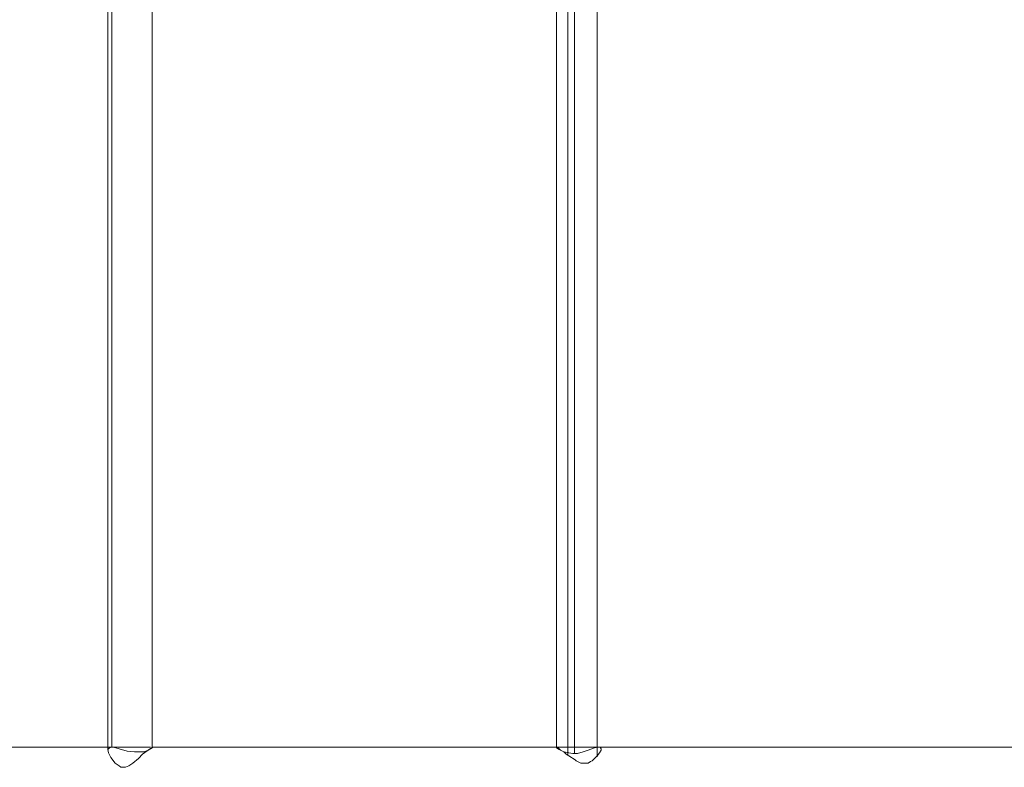
# Model space of a CAD drawing. Units: millimetres. Extents: x -123 to 5472, y -2409 to 2391.
# Drawn here: x 2605 to 3230, y -491 to -16 of the extents above; entities that cross this region are included whole.
import ezdxf

# ---------------------------------------------------------------- set-up
doc = ezdxf.new("R2010")
doc.units = ezdxf.units.MM
doc.layers.add('stål', color=253, linetype='Continuous', lineweight=9)

msp = doc.modelspace()

# ---------------------------------------------------------------- linework, layer by layer
at = {"layer": 'stål', "flags": 128}
for points in [[(2953.06, -483.22), (2953.06, 451.28)], [(2971.56, -484.25), (2971.56, 451.79)], [(2660.58, -480.13), (2660.58, 447.68)], [(2663.15, -478.08), (2663.15, 445.62)], [(2688.85, 446.14), (2688.85, -478.59), (2688.85, 446.65)], [(2945.86, -478.08), (2945.86, 445.62)], [(2957.17, -482.19), (2957.17, 449.73)], [(2106.97, -478.08), (2163, -478.08), (2214.92, -478.08), (2266.32, -478.08), (2317.72, -478.08), (2369.64, -478.08), (2377.35, -478.08), (2405.11, -478.08), (2472.96, -478.08), (2524.87, -478.08), (2576.79, -478.08), (2663.15, -478.08)], [(2687.82, -478.08), (2662.63, -478.08)], [(2689.36, -478.08), (2783.94, -478.08), (2835.86, -478.08), (2887.78, -478.08), (2945.86, -478.08)], [(2972.08, -478.08), (2944.83, -478.08)], [(2973.1, -478.08), (2991.09, -478.08), (3043.01, -478.08), (3094.41, -478.08), (3145.82, -478.08), (3197.73, -478.08), (3243.99, -478.08)]]:
    msp.add_lwpolyline(points, dxfattribs=at)
for points in [[(2663.15, -478.08), (2664.17, -478.08), (2667.77, -479.11), (2672.91, -480.65), (2677.54, -481.16), (2679.08, -481.16), (2679.6, -481.16), (2680.11, -481.16), (2680.62, -481.16), (2683.71, -481.16), (2686.28, -480.13), (2688.85, -478.59), (2689.36, -478.08), (2688.33, -478.59), (2686.28, -480.13), (2682.68, -482.7), (2680.11, -485.28), (2676.51, -488.36), (2673.94, -489.9), (2671.89, -490.93), (2670.86, -490.93), (2670.34, -490.93), (2669.83, -490.93), (2668.8, -490.93), (2667.77, -489.9), (2665.2, -488.36), (2662.63, -484.76), (2661.09, -481.68), (2660.58, -479.62), (2661.09, -479.11), (2661.6, -478.59)], [(2945.86, -478.08), (2946.89, -478.59), (2948.43, -480.13), (2950.49, -481.16), (2952.03, -482.7), (2953.57, -483.73), (2957.68, -486.3), (2958.2, -486.82), (2961.28, -488.36), (2962.82, -488.36), (2964.36, -488.36), (2965.91, -488.36), (2967.45, -487.33), (2968.48, -486.82), (2970.53, -484.76), (2971.56, -483.73), (2973.1, -481.68), (2974.13, -480.13), (2974.13, -479.11), (2973.62, -478.08), (2973.1, -478.08), (2972.08, -478.08), (2970.02, -478.59), (2965.91, -480.13), (2962.82, -481.16), (2959.22, -482.19), (2956.14, -482.19), (2953.57, -481.68), (2950.49, -481.16), (2947.4, -479.62), (2945.86, -478.59)]]:
    msp.add_lwpolyline(points, close=True, dxfattribs=at)

doc.saveas('drawing.dxf')
